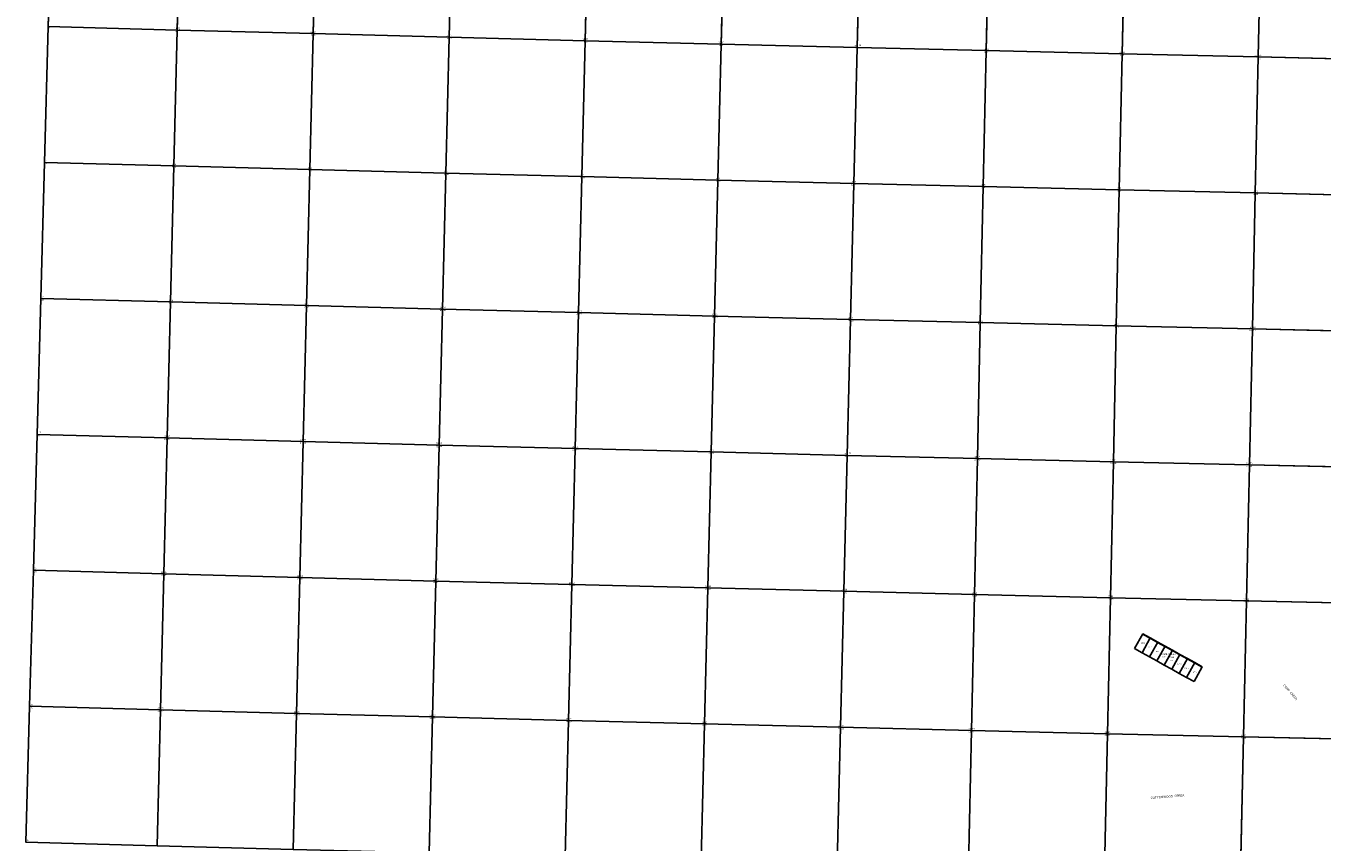
# Model space of a CAD drawing. Units: feet. Extents: x 1338012 to 1466705, y 2999714 to 3129118.
# Drawn here: x 1339744 to 1390046, y 3065787 to 3097473 of the extents above; entities that cross this region are included whole.
import ezdxf
from ezdxf.enums import TextEntityAlignment as Align

# ---------------------------------------------------------------- set-up
doc = ezdxf.new("R2010")
doc.units = ezdxf.units.FT
doc.header["$MEASUREMENT"] = 0
for name, color, linetype in [('EASEMENT', 171, 'Continuous'), ('SECTION', 190, 'Continuous'), ('SECTNMBR', 7, 'Continuous'), ('STRMNAME', 7, 'Continuous'), ('SUBDN', 7, 'Continuous'), ('SUBLOT', 7, 'Continuous'), ('SUBNAME', 7, 'Continuous'), ('SUBNMBR', 7, 'Continuous')]:
    doc.layers.add(name, color=color, linetype=linetype)
doc.styles.add('SMLTEXT', font='txt')

msp = doc.modelspace()

# ---------------------------------------------------------------- linework, layer by layer
at = {"layer": 'EASEMENT', "color": 171, "lineweight": 25}
for p, q in [((1383083, 3073860), (1383371, 3073700)), ((1383371, 3073700), (1383660, 3073541)), ((1383660, 3073541), (1383948, 3073381)), ((1383948, 3073381), (1384236, 3073221)), ((1384236, 3073221), (1384525, 3073061)), ((1384525, 3073061), (1384813, 3072902)), ((1384813, 3072902), (1385101, 3072742)), ((1385101, 3072742), (1385389, 3072582))]:
    msp.add_line(p, q, dxfattribs=at)
at = {"layer": 'SECTION', "color": 190, "linetype": 'Continuous', "lineweight": 25}
for points in [[(1345747, 3102592), (1345618, 3097314), (1340613, 3097450), (1340757, 3102728)], [(1351025, 3102452), (1350895, 3097173), (1345618, 3097314), (1345747, 3102592)], [(1356303, 3102314), (1356173, 3097035), (1350895, 3097173), (1351025, 3102452)], [(1361580, 3102178), (1361451, 3096900), (1356173, 3097035), (1356303, 3102314)], [(1366858, 3102045), (1366729, 3096767), (1361451, 3096900), (1361580, 3102178)], [(1372136, 3101914), (1372006, 3096636), (1366729, 3096767), (1366858, 3102045)], [(1377126, 3101793), (1377012, 3096515), (1372006, 3096636), (1372136, 3101914)], [(1382404, 3101668), (1382290, 3096389), (1377012, 3096515), (1377126, 3101793)], [(1387683, 3101545), (1387568, 3096266), (1382290, 3096389), (1382404, 3101668)], [(1392961, 3101424), (1392846, 3096146), (1387568, 3096266), (1387683, 3101545)], [(1345618, 3097314), (1345488, 3092036), (1340468, 3092172), (1340613, 3097450)], [(1350895, 3097173), (1350766, 3091895), (1345488, 3092036), (1345618, 3097314)], [(1356173, 3097035), (1356043, 3091757), (1350766, 3091895), (1350895, 3097173)], [(1361451, 3096900), (1361321, 3091621), (1356043, 3091757), (1356173, 3097035)], [(1366729, 3096767), (1366599, 3091488), (1361321, 3091621), (1361451, 3096900)], [(1372006, 3096636), (1371877, 3091358), (1366599, 3091488), (1366729, 3096767)], [(1377012, 3096515), (1376898, 3091236), (1371877, 3091358), (1372006, 3096636)], [(1382290, 3096389), (1382176, 3091111), (1376898, 3091236), (1377012, 3096515)], [(1387568, 3096266), (1387454, 3090988), (1382176, 3091111), (1382290, 3096389)], [(1392846, 3096146), (1392732, 3090867), (1387454, 3090988), (1387568, 3096266)], [(1345488, 3092036), (1345359, 3086757), (1340323, 3086894), (1340468, 3092172)], [(1350766, 3091895), (1350636, 3086617), (1345359, 3086757), (1345488, 3092036)], [(1356043, 3091757), (1355914, 3086479), (1350636, 3086617), (1350766, 3091895)], [(1361321, 3091621), (1361192, 3086343), (1355914, 3086479), (1356043, 3091757)], [(1366599, 3091488), (1366469, 3086210), (1361192, 3086343), (1361321, 3091621)], [(1371877, 3091358), (1371747, 3086080), (1366469, 3086210), (1366599, 3091488)], [(1376898, 3091236), (1376783, 3085958), (1371747, 3086080), (1371877, 3091358)], [(1382176, 3091111), (1382061, 3085832), (1376783, 3085958), (1376898, 3091236)], [(1387454, 3090988), (1387340, 3085709), (1382061, 3085832), (1382176, 3091111)], [(1392732, 3090867), (1392618, 3085589), (1387340, 3085709), (1387454, 3090988)], [(1345359, 3086757), (1345229, 3081479), (1340178, 3081616), (1340323, 3086894)], [(1350636, 3086617), (1350507, 3081338), (1345229, 3081479), (1345359, 3086757)], [(1355914, 3086479), (1355784, 3081200), (1350507, 3081338), (1350636, 3086617)], [(1361192, 3086343), (1361062, 3081065), (1355784, 3081200), (1355914, 3086479)], [(1366469, 3086210), (1366340, 3080932), (1361062, 3081065), (1361192, 3086343)], [(1371747, 3086080), (1371618, 3080801), (1366340, 3080932), (1366469, 3086210)], [(1376783, 3085958), (1376669, 3080679), (1371618, 3080801), (1371747, 3086080)], [(1382061, 3085832), (1381947, 3080554), (1376669, 3080679), (1376783, 3085958)], [(1387340, 3085709), (1387225, 3080431), (1381947, 3080554), (1382061, 3085832)], [(1392618, 3085589), (1392504, 3080310), (1387225, 3080431), (1387340, 3085709)], [(1345229, 3081479), (1345099, 3076201), (1340034, 3076338), (1340178, 3081616)], [(1350507, 3081338), (1350377, 3076060), (1345099, 3076201), (1345229, 3081479)], [(1355784, 3081200), (1355655, 3075922), (1350377, 3076060), (1350507, 3081338)], [(1361062, 3081065), (1360933, 3075787), (1355655, 3075922), (1355784, 3081200)], [(1366340, 3080932), (1366210, 3075654), (1360933, 3075787), (1361062, 3081065)], [(1371618, 3080801), (1371488, 3075523), (1366210, 3075654), (1366340, 3080932)], [(1376669, 3080679), (1376555, 3075400), (1371488, 3075523), (1371618, 3080801)], [(1381947, 3080554), (1381833, 3075275), (1376555, 3075400), (1376669, 3080679)], [(1387225, 3080431), (1387111, 3075152), (1381833, 3075275), (1381947, 3080554)], [(1392504, 3080310), (1392389, 3075032), (1387111, 3075152), (1387225, 3080431)], [(1345099, 3076201), (1344970, 3070922), (1339889, 3071060), (1340034, 3076338)], [(1350377, 3076060), (1350248, 3070782), (1344970, 3070922), (1345099, 3076201)], [(1355655, 3075922), (1355525, 3070644), (1350248, 3070782), (1350377, 3076060)], [(1360933, 3075787), (1360803, 3070508), (1355525, 3070644), (1355655, 3075922)], [(1366210, 3075654), (1366081, 3070375), (1360803, 3070508), (1360933, 3075787)], [(1371488, 3075523), (1371359, 3070245), (1366081, 3070375), (1366210, 3075654)], [(1376555, 3075400), (1376440, 3070122), (1371359, 3070245), (1371488, 3075523)], [(1381833, 3075275), (1381719, 3069996), (1376440, 3070122), (1376555, 3075400)], [(1387111, 3075152), (1386997, 3069874), (1381719, 3069996), (1381833, 3075275)], [(1392389, 3075032), (1392275, 3069753), (1386997, 3069874), (1387111, 3075152)], [(1344970, 3070922), (1344840, 3065644), (1339744, 3065782), (1339889, 3071060)], [(1350248, 3070782), (1350118, 3065504), (1344840, 3065644), (1344970, 3070922)], [(1355525, 3070644), (1355396, 3065366), (1350118, 3065504), (1350248, 3070782)], [(1360803, 3070508), (1360674, 3065230), (1355396, 3065366), (1355525, 3070644)], [(1366081, 3070375), (1365951, 3065097), (1360674, 3065230), (1360803, 3070508)], [(1371359, 3070245), (1371230, 3064967), (1365951, 3065097), (1366081, 3070375)], [(1376440, 3070122), (1376326, 3064843), (1371230, 3064967), (1371359, 3070245)], [(1381719, 3069996), (1381604, 3064718), (1376326, 3064843), (1376440, 3070122)], [(1386997, 3069874), (1386883, 3064595), (1381604, 3064718), (1381719, 3069996)], [(1392275, 3069753), (1392161, 3064475), (1386883, 3064595), (1386997, 3069874)]]:
    msp.add_lwpolyline(points, close=True, dxfattribs=at)
at = {"layer": 'SUBDN', "color": 7, "linetype": 'Continuous', "lineweight": 25}
for p, q in [((1340757, 3102728), (1340613, 3097450)), ((1345747, 3102592), (1345618, 3097314)), ((1351025, 3102452), (1350895, 3097173)), ((1356303, 3102314), (1356173, 3097035)), ((1361580, 3102178), (1361451, 3096900)), ((1366858, 3102045), (1366729, 3096767)), ((1372136, 3101914), (1372006, 3096636)), ((1377126, 3101793), (1377012, 3096515)), ((1382404, 3101668), (1382290, 3096389)), ((1387683, 3101545), (1387568, 3096266)), ((1340613, 3097450), (1340468, 3092172)), ((1340613, 3097450), (1345618, 3097314)), ((1345618, 3097314), (1345488, 3092036)), ((1345618, 3097314), (1350895, 3097173)), ((1350895, 3097173), (1350766, 3091895)), ((1350895, 3097173), (1356173, 3097035)), ((1356173, 3097035), (1356043, 3091757)), ((1356173, 3097035), (1361451, 3096900)), ((1361451, 3096900), (1361321, 3091621)), ((1361451, 3096900), (1366729, 3096767)), ((1366729, 3096767), (1366599, 3091488)), ((1366729, 3096767), (1372006, 3096636)), ((1372006, 3096636), (1371877, 3091358)), ((1372006, 3096636), (1377012, 3096515)), ((1377012, 3096515), (1376898, 3091236)), ((1377012, 3096515), (1382290, 3096389)), ((1382290, 3096389), (1382176, 3091111)), ((1382290, 3096389), (1387568, 3096266)), ((1387568, 3096266), (1387454, 3090988)), ((1387568, 3096266), (1392846, 3096146)), ((1340468, 3092172), (1340323, 3086894)), ((1340468, 3092172), (1345488, 3092036)), ((1345488, 3092036), (1345359, 3086757)), ((1345488, 3092036), (1350766, 3091895)), ((1350766, 3091895), (1350636, 3086617)), ((1350766, 3091895), (1356043, 3091757)), ((1356043, 3091757), (1355914, 3086479)), ((1356043, 3091757), (1361321, 3091621)), ((1361321, 3091621), (1361192, 3086343)), ((1361321, 3091621), (1366599, 3091488)), ((1366599, 3091488), (1366469, 3086210)), ((1366599, 3091488), (1371877, 3091358)), ((1371877, 3091358), (1371747, 3086080)), ((1371877, 3091358), (1376898, 3091236)), ((1376898, 3091236), (1376783, 3085958)), ((1376898, 3091236), (1382176, 3091111)), ((1382176, 3091111), (1382061, 3085832)), ((1382176, 3091111), (1387454, 3090988)), ((1387454, 3090988), (1387340, 3085709)), ((1387454, 3090988), (1392732, 3090867)), ((1340323, 3086894), (1340178, 3081616)), ((1340323, 3086894), (1345359, 3086757)), ((1345359, 3086757), (1345229, 3081479)), ((1345359, 3086757), (1350636, 3086617)), ((1350636, 3086617), (1350507, 3081338)), ((1350636, 3086617), (1355914, 3086479)), ((1355914, 3086479), (1355784, 3081200)), ((1355914, 3086479), (1361192, 3086343)), ((1361192, 3086343), (1361062, 3081065)), ((1361192, 3086343), (1366469, 3086210)), ((1366469, 3086210), (1366340, 3080932)), ((1366469, 3086210), (1371747, 3086080)), ((1371747, 3086080), (1371618, 3080801)), ((1371747, 3086080), (1376783, 3085958)), ((1376783, 3085958), (1376669, 3080679)), ((1376783, 3085958), (1382061, 3085832)), ((1382061, 3085832), (1381947, 3080554)), ((1382061, 3085832), (1387340, 3085709)), ((1387340, 3085709), (1387225, 3080431)), ((1387340, 3085709), (1392618, 3085589)), ((1340178, 3081616), (1340034, 3076338)), ((1340178, 3081616), (1345229, 3081479)), ((1345229, 3081479), (1345099, 3076201)), ((1345229, 3081479), (1350507, 3081338)), ((1350507, 3081338), (1350377, 3076060)), ((1350507, 3081338), (1355784, 3081200)), ((1355784, 3081200), (1355655, 3075922)), ((1355784, 3081200), (1361062, 3081065)), ((1361062, 3081065), (1360933, 3075787)), ((1361062, 3081065), (1366340, 3080932)), ((1366340, 3080932), (1366210, 3075654)), ((1366340, 3080932), (1371618, 3080801)), ((1371618, 3080801), (1371488, 3075523)), ((1371618, 3080801), (1376669, 3080679)), ((1376669, 3080679), (1376555, 3075400)), ((1376669, 3080679), (1381947, 3080554)), ((1381947, 3080554), (1381833, 3075275)), ((1381947, 3080554), (1387225, 3080431)), ((1387225, 3080431), (1387111, 3075152)), ((1387225, 3080431), (1392504, 3080310)), ((1340034, 3076338), (1339889, 3071060)), ((1340034, 3076338), (1345099, 3076201)), ((1345099, 3076201), (1344970, 3070922)), ((1345099, 3076201), (1350377, 3076060)), ((1350377, 3076060), (1350248, 3070782)), ((1350377, 3076060), (1355655, 3075922)), ((1355655, 3075922), (1355525, 3070644)), ((1355655, 3075922), (1360933, 3075787)), ((1360933, 3075787), (1360803, 3070508)), ((1360933, 3075787), (1366210, 3075654)), ((1366210, 3075654), (1366081, 3070375)), ((1366210, 3075654), (1371488, 3075523)), ((1371488, 3075523), (1371359, 3070245)), ((1371488, 3075523), (1376555, 3075400)), ((1376555, 3075400), (1376440, 3070122)), ((1376555, 3075400), (1381833, 3075275)), ((1381833, 3075275), (1381719, 3069996)), ((1381833, 3075275), (1387111, 3075152)), ((1387111, 3075152), (1386997, 3069874)), ((1387111, 3075152), (1392389, 3075032)), ((1383090, 3073873), (1382771, 3073297)), ((1383379, 3073714), (1383059, 3073137)), ((1383379, 3073714), (1383090, 3073873)), ((1383667, 3073554), (1383348, 3072977)), ((1383667, 3073554), (1383379, 3073714)), ((1383955, 3073394), (1383667, 3073554)), ((1382771, 3073297), (1383059, 3073137)), ((1383059, 3073137), (1383348, 3072977)), ((1383348, 3072977), (1383636, 3072818)), ((1383955, 3073394), (1383636, 3072818)), ((1384244, 3073234), (1383924, 3072658)), ((1384244, 3073234), (1383955, 3073394)), ((1384532, 3073074), (1384212, 3072498)), ((1384532, 3073074), (1384244, 3073234)), ((1384820, 3072915), (1384532, 3073074)), ((1383636, 3072818), (1383924, 3072658)), ((1383924, 3072658), (1384212, 3072498)), ((1384212, 3072498), (1384501, 3072338)), ((1384820, 3072915), (1384501, 3072338)), ((1385108, 3072755), (1384789, 3072178)), ((1385108, 3072755), (1384820, 3072915)), ((1385076, 3072019), (1385397, 3072595)), ((1385397, 3072595), (1385108, 3072755)), ((1384501, 3072338), (1384789, 3072178)), ((1384789, 3072178), (1385076, 3072019)), ((1339889, 3071060), (1339744, 3065782)), ((1339889, 3071060), (1344970, 3070922)), ((1344970, 3070922), (1344840, 3065644)), ((1344970, 3070922), (1350248, 3070782)), ((1350248, 3070782), (1350118, 3065504)), ((1350248, 3070782), (1355525, 3070644)), ((1355525, 3070644), (1355396, 3065366)), ((1355525, 3070644), (1360803, 3070508)), ((1360803, 3070508), (1360674, 3065230)), ((1360803, 3070508), (1366081, 3070375)), ((1366081, 3070375), (1365951, 3065097)), ((1366081, 3070375), (1371359, 3070245)), ((1371359, 3070245), (1371230, 3064967)), ((1371359, 3070245), (1376440, 3070122)), ((1376440, 3070122), (1376326, 3064843)), ((1376440, 3070122), (1381719, 3069996)), ((1381719, 3069996), (1381604, 3064718)), ((1381719, 3069996), (1386997, 3069874)), ((1386997, 3069874), (1386883, 3064595)), ((1386997, 3069874), (1392275, 3069753))]:
    msp.add_line(p, q, dxfattribs=at)

# ---------------------------------------------------------------- texts
at = {"layer": 'SECTNMBR', "style": 'SMLTEXT'}
for s, rotation, p in [('6', -0.6579, (1340647, 3097373)), ('32', -0.6579, (1345642, 3097347)), ('5', -0.6581, (1345651, 3097234)), ('33', -0.6769, (1350924, 3097210)), ('4', -0.6579, (1350930, 3097096)), ('34', -0.6579, (1356210, 3097077)), ('34', -0.6579, (1361335, 3096936)), ('35', -0.6581, (1361483, 3096932)), ('2', -0.6579, (1361488, 3096826)), ('35', -0.6581, (1366623, 3096804)), ('2', -0.6579, (1366656, 3096696)), ('36', -0.6579, (1366745, 3096804)), ('1', -0.6579, (1366756, 3096693)), ('36', -0.6579, (1371900, 3096675)), ('1', -0.6579, (1371933, 3096561)), ('6', -0.6579, (1372039, 3096558)), ('31', -0.6579, (1372069, 3096696)), ('32', -0.6579, (1377029, 3096535)), ('5', -0.6579, (1377044, 3096433)), ('33', -0.6579, (1382305, 3096420)), ('4', -0.6579, (1382323, 3096311)), ('34', -0.6579, (1387604, 3096306)), ('7', -0.6579, (1340506, 3092096)), ('6', -0.6579, (1340512, 3092211)), ('5', -0.6579, (1345527, 3092074)), ('8', -0.6767, (1345524, 3091964)), ('4', -0.6579, (1350798, 3091932)), ('9', -0.6581, (1350797, 3091823)), ('10', -0.6579, (1356067, 3091685)), ('10', -0.6579, (1361213, 3091554)), ('11', -0.6579, (1361344, 3091554)), ('2', -0.6579, (1361373, 3091653)), ('2', -0.6767, (1366521, 3091531)), ('1', -0.6579, (1366650, 3091528)), ('11', -0.6579, (1366491, 3091425)), ('12', -0.6579, (1366625, 3091422)), ('12', -0.6579, (1371772, 3091286)), ('1', -0.6581, (1371799, 3091397)), ('7', -0.6581, (1371913, 3091280)), ('6', -0.6769, (1371919, 3091396)), ('8', -0.6581, (1376932, 3091163)), ('5', -0.6579, (1376935, 3091273)), ('4', -0.6579, (1382206, 3091146)), ('9', -0.6579, (1382205, 3091038)), ('10', -0.6581, (1387476, 3090915)), ('18', -0.6767, (1340354, 3086811)), ('7', -0.6579, (1340384, 3086928)), ('17', -0.6579, (1345375, 3086685)), ('8', -0.6767, (1345409, 3086786)), ('16', -0.6579, (1350654, 3086540)), ('9', -0.6581, (1350683, 3086641)), ('10', -0.6579, (1355948, 3086516)), ('15', -0.6579, (1355950, 3086409)), ('15', -0.6579, (1361081, 3086277)), ('10', -0.6581, (1361083, 3086377)), ('14', -0.6767, (1361218, 3086276)), ('11', -0.6579, (1361224, 3086377)), ('11', -0.6579, (1366355, 3086244)), ('14', -0.6579, (1366356, 3086146)), ('13', -0.6579, (1366496, 3086144)), ('12', -0.6579, (1366499, 3086240)), ('13', -0.6579, (1371636, 3086018)), ('12', -0.6769, (1371637, 3086112)), ('18', -0.6579, (1371777, 3085995)), ('7', -0.6579, (1371806, 3086112)), ('8', -0.6579, (1376832, 3085985)), ('17', -0.6579, (1376798, 3085884)), ('16', -0.6579, (1382078, 3085754)), ('9', -0.6579, (1382106, 3085855)), ('10', -0.6581, (1387372, 3085745)), ('15', -0.6579, (1387374, 3085638)), ('19', -0.6579, (1340211, 3081537)), ('18', -0.6579, (1340243, 3081678)), ('17', -0.6579, (1345245, 3081518)), ('20', -0.6579, (1345258, 3081396)), ('16', -0.6579, (1350531, 3081379)), ('21', -0.6579, (1350540, 3081256)), ('15', -0.6767, (1355816, 3081246)), ('15', -0.6767, (1360941, 3081104)), ('14', -0.6579, (1361094, 3081102)), ('23', -0.6579, (1361097, 3080995)), ('14', -0.6579, (1366230, 3080968)), ('13', -0.6767, (1366358, 3080966)), ('23', -0.6579, (1366233, 3080869)), ('24', -0.6579, (1366362, 3080868)), ('24', -0.6579, (1371511, 3080738)), ('13', -0.6581, (1371515, 3080836)), ('19', -0.6579, (1371649, 3080721)), ('18', -0.6579, (1371680, 3080862)), ('17', -0.6579, (1376683, 3080717)), ('20', -0.6767, (1376696, 3080595)), ('16', -0.6767, (1381970, 3080592)), ('21', -0.6579, (1381979, 3080469)), ('15', -0.6579, (1387255, 3080474)), ('22', -0.6579, (1387243, 3080355)), ('30', -0.6581, (1340068, 3076261)), ('19', -0.6767, (1340072, 3076380)), ('29', -0.6579, (1345117, 3076134)), ('20', -0.6579, (1345119, 3076235)), ('28', -0.6579, (1350396, 3075992)), ('21', -0.6579, (1350398, 3076094)), ('27', -0.6579, (1355673, 3075851)), ('27', -0.6769, (1360815, 3075723)), ('23', -0.6767, (1360957, 3075821)), ('26', -0.6767, (1360957, 3075725)), ('26', -0.6579, (1366103, 3075591)), ('23', -0.6579, (1366107, 3075695)), ('25', -0.6579, (1366238, 3075591)), ('24', -0.6581, (1366241, 3075694)), ('25', -0.6579, (1371390, 3075467)), ('24', -0.6579, (1371395, 3075558)), ('30', -0.6579, (1371521, 3075445)), ('19', -0.6579, (1371525, 3075564)), ('20', -0.6579, (1376572, 3075433)), ('29', -0.6579, (1376571, 3075332)), ('28', -0.6579, (1381857, 3075205)), ('21', -0.6579, (1381858, 3075307)), ('27', -0.6767, (1387129, 3075077)), ('22', -0.6579, (1387131, 3075178)), ('30', -0.6767, (1339928, 3071094)), ('31', -0.6581, (1339928, 3070986)), ('29', -0.6579, (1344999, 3070962)), ('32', -0.6579, (1344996, 3070849)), ('33', -0.6579, (1350272, 3070707)), ('28', -0.6579, (1350273, 3070814)), ('34', -0.6581, (1355548, 3070580)), ('27', -0.6579, (1355554, 3070673)), ('34', -0.6579, (1360690, 3070444)), ('27', -0.6579, (1360694, 3070548)), ('35', -0.6579, (1360829, 3070442)), ('26', -0.6579, (1360834, 3070547)), ('26', -0.6579, (1365973, 3070405)), ('25', -0.6579, (1366099, 3070402)), ('35', -0.6581, (1365971, 3070324)), ('36', -0.6767, (1366100, 3070324)), ('36', -0.6579, (1371257, 3070178)), ('25', -0.6579, (1371257, 3070281)), ('30', -0.6579, (1371395, 3070277)), ('31', -0.6579, (1371397, 3070170)), ('32', -0.6579, (1376465, 3070046)), ('29', -0.6579, (1376468, 3070160)), ('33', -0.6579, (1381741, 3069920)), ('28', -0.6579, (1381742, 3070027)), ('27', -0.6579, (1387017, 3069900)), ('34', -0.6769, (1387014, 3069799)), ('31', -0.6579, (1339774, 3065832))]:
    msp.add_text(s, height=56.5, rotation=rotation, dxfattribs=at).set_placement(p)
for s, rotation, p in [('31', -0.6579, (1345598, 3097348)), ('6', -0.6767, (1345587, 3097237)), ('32', -0.6579, (1350870, 3097211)), ('5', -0.6581, (1350858, 3097094)), ('33', -0.6579, (1356155, 3097066)), ('4', -0.6767, (1356138, 3096952)), ('3', -0.6579, (1356264, 3096946)), ('3', -0.6581, (1361418, 3096830)), ('31', -0.6579, (1376990, 3096536)), ('6', -0.6579, (1376980, 3096436)), ('32', -0.6579, (1382265, 3096421)), ('5', -0.6579, (1382251, 3096308)), ('33', -0.6767, (1387498, 3096292)), ('4', -0.6767, (1387531, 3096181)), ('3', -0.6581, (1387658, 3096176)), ('6', -0.6581, (1345461, 3092077)), ('7', -0.6579, (1345458, 3091963)), ('5', -0.6767, (1350739, 3091933)), ('8', -0.6579, (1350737, 3091824)), ('9', -0.6579, (1356013, 3091675)), ('4', -0.6767, (1356019, 3091791)), ('3', -0.6767, (1356137, 3091787)), ('3', -0.6579, (1361285, 3091657)), ('7', -0.6579, (1376865, 3091162)), ('6', -0.6579, (1376868, 3091275)), ('5', -0.6579, (1382147, 3091147)), ('8', -0.6579, (1382146, 3091038)), ('4', -0.6579, (1387427, 3091020)), ('3', -0.6579, (1387546, 3091016)), ('9', -0.6579, (1387422, 3090904)), ('18', -0.6579, (1345336, 3086686)), ('7', -0.6579, (1345325, 3086788)), ('17', -0.6579, (1350611, 3086538)), ('8', -0.6579, (1350601, 3086643)), ('9', -0.6579, (1355869, 3086512)), ('16', -0.6579, (1355880, 3086399)), ('7', -0.6579, (1376748, 3085986)), ('18', -0.6579, (1376759, 3085884)), ('17', -0.6579, (1382035, 3085752)), ('8', -0.6579, (1382024, 3085857)), ('16', -0.6579, (1387304, 3085628)), ('9', -0.6579, (1387293, 3085741)), ('18', -0.6767, (1345206, 3081519)), ('19', -0.6581, (1345198, 3081400)), ('20', -0.6767, (1350468, 3081259)), ('17', -0.6579, (1350479, 3081378)), ('21', -0.6579, (1355748, 3081118)), ('16', -0.6579, (1355750, 3081246)), ('22', -0.6767, (1355898, 3081128)), ('22', -0.6581, (1361028, 3080998)), ('19', -0.6579, (1376636, 3080598)), ('18', -0.6579, (1376644, 3080717)), ('20', -0.6579, (1381907, 3080472)), ('17', -0.6579, (1381918, 3080591)), ('16', -0.6579, (1387189, 3080474)), ('21', -0.6579, (1387188, 3080346)), ('30', -0.6579, (1345078, 3076134)), ('19', -0.6579, (1345080, 3076236)), ('29', -0.6767, (1350356, 3075993)), ('20', -0.6579, (1350358, 3076095)), ('21', -0.6581, (1355635, 3075954)), ('22', -0.6581, (1355759, 3075955)), ('28', -0.6579, (1355633, 3075848)), ('22', -0.6579, (1360908, 3075823)), ('19', -0.6769, (1376533, 3075434)), ('30', -0.6579, (1376531, 3075332)), ('29', -0.6579, (1381810, 3075206)), ('20', -0.6581, (1381812, 3075308)), ('28', -0.6579, (1387088, 3075076)), ('21', -0.6579, (1387089, 3075182)), ('30', -0.6579, (1344944, 3070963)), ('31', -0.6579, (1344938, 3070852)), ('32', -0.6579, (1350221, 3070708)), ('29', -0.6581, (1350224, 3070815)), ('33', -0.6579, (1355493, 3070568)), ('28', -0.6579, (1355494, 3070677)), ('31', -0.6579, (1376407, 3070050)), ('30', -0.6579, (1376412, 3070160)), ('32', -0.6579, (1381691, 3069921)), ('29', -0.6581, (1381694, 3070027)), ('28', -0.6579, (1386964, 3069905)), ('33', -0.6579, (1386963, 3069796))]:
    msp.add_text(s, height=56.5, rotation=rotation, dxfattribs=at).set_placement(p, align=Align.RIGHT)
at = {"layer": 'STRMNAME', "style": 'SMLTEXT', "oblique": 0.2094}
for s, rotation, p in [('CAMP  CREEK', -48.6319, (1388526, 3071864)), ('COTTONWOOD  CREEK ', 4.5357, (1383394, 3067457))]:
    msp.add_text(s, height=90.4, rotation=rotation, dxfattribs=at).set_placement(p)
at = {"layer": 'SUBLOT', "style": 'SMLTEXT'}
for s, p in [('LOT 1', (1383019, 3073495)), ('LOT 2', (1383281, 3073334)), ('LOT 3', (1383564, 3073165)), ('LOT 4', (1383846, 3072956)), ('LOT 5', (1384133, 3072813)), ('LOT 6', (1384424, 3072675)), ('LOT 7', (1384700, 3072514)), ('LOT 8', (1385001, 3072352))]:
    msp.add_text(s, height=45.2, dxfattribs=at).set_placement(p)
at = {"layer": 'SUBNAME', "style": 'SMLTEXT'}
msp.add_text('CAMP CREEK', height=67.8, dxfattribs=at).set_placement((1383815, 3073053))
at = {"layer": 'SUBNMBR', "style": 'SMLTEXT', "oblique": 0.2094}
msp.add_text('(3632)', height=45.2, dxfattribs=at).set_placement((1384125, 3072938))

doc.saveas('drawing.dxf')
